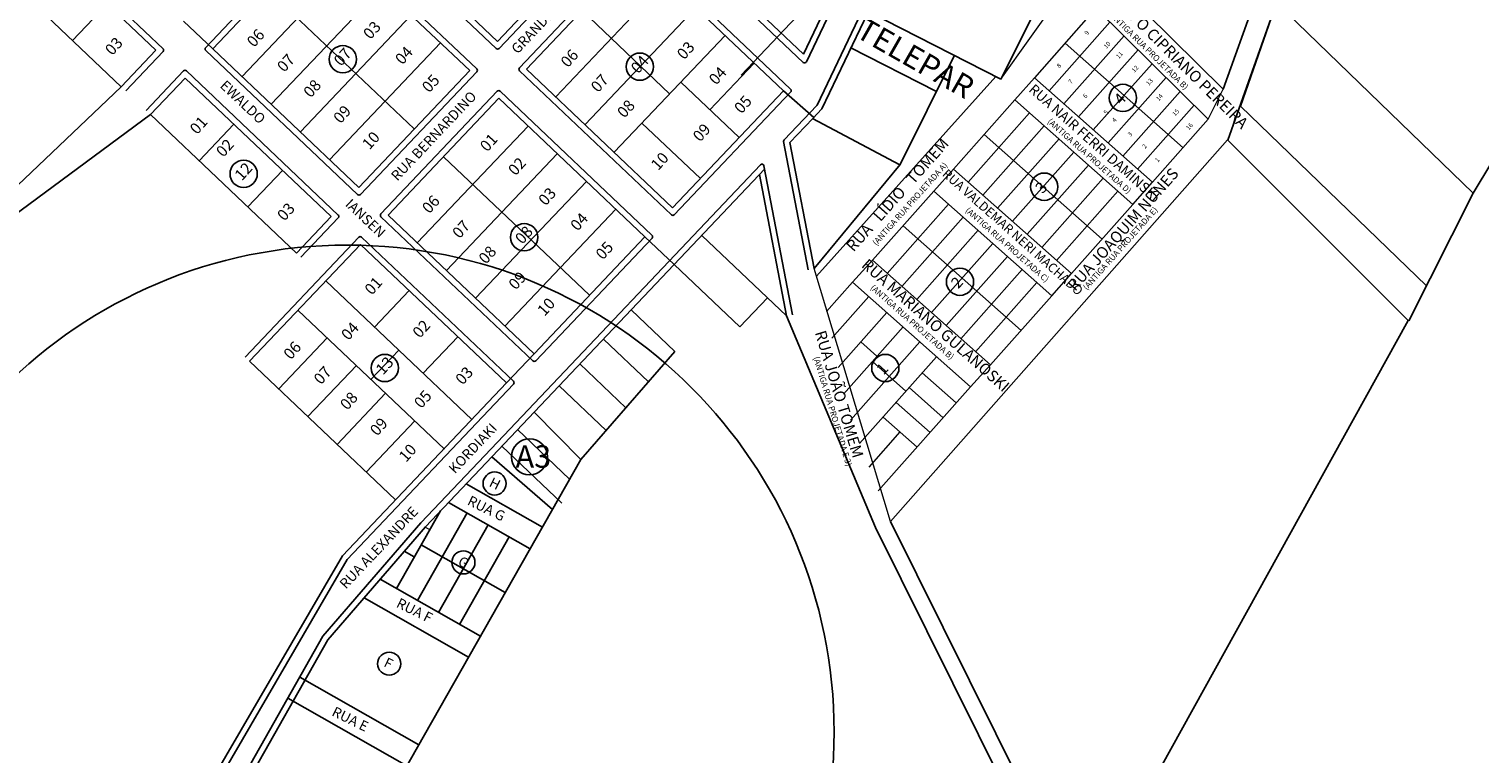
# Model space of a CAD drawing. Extents: x -14106 to 76032, y 223 to 61837.
# Drawn here: x 4993 to 5714, y 1336 to 1696 of the extents above; entities that cross this region are included whole.
import ezdxf
from ezdxf.enums import TextEntityAlignment as Align

# ---------------------------------------------------------------- set-up
doc = ezdxf.new("R2010")
doc.units = 0
doc.linetypes.add('DASHDOT', pattern=[25.4, 12.7, -6.35, 0, -6.35])
doc.layers.get('0').update_dxf_attribs({"linetype": 'CONTINUOUS', "lineweight": 15})
for name, color, linetype in [('chryz luizzi', 7, 'CONTINUOUS'), ('muro', 7, 'CONTINUOUS'), ('PAREDES', 7, 'CONTINUOUS'), ('PASSEIO', 3, 'CONTINUOUS'), ('posto_saude', 1, 'CONTINUOUS'), ('TEXTO DE LOTE', 7, 'CONTINUOUS'), ('TEXTO DE RUAS', 7, 'CONTINUOUS')]:
    doc.layers.add(name, color=color, linetype=linetype)
for name, color, linetype, lineweight in [('LINHA_TRACO_PONTO', 7, 'DASHDOT', 15), ('Quadra', 7, 'CONTINUOUS', 25), ('SELO', 7, 'CONTINUOUS', 15)]:
    doc.layers.add(name, color=color, linetype=linetype, lineweight=lineweight)
doc.styles.add('ARIAL', font='arial.ttf')
doc.styles.add('jaime', font='comic.ttf')
doc.styles.get("Standard").update_dxf_attribs({"font": 'ISOCP'})

msp = doc.modelspace()

# ---------------------------------------------------------------- linework, layer by layer
at = {"color": 7}
for p, q in [((5523.25, 1705.998), (5492.666, 1671.507)), ((5579.032, 1650.854), (5523.25, 1705.998)), ((5586.474, 1665.803), (5548.066, 1703.771)), ((5530.213, 1699.114), (5499.981, 1665.02)), ((5537.176, 1692.231), (5507.296, 1658.534)), ((5507.909, 1688.698), (5566.511, 1636.734)), ((5544.139, 1685.348), (5514.611, 1652.047)), ((5551.102, 1678.464), (5521.926, 1645.561)), ((5384.406, 1572.903), (5473.461, 1672.059)), ((5492.666, 1671.507), (5551.268, 1619.543)), ((5492.666, 1671.507), (5551.268, 1619.543)), ((5558.065, 1671.581), (5529.241, 1639.074)), ((5565.029, 1664.697), (5536.557, 1632.588)), ((5482.936, 1660.534), (5452.45, 1626.153)), ((5482.936, 1660.534), (5541.538, 1608.57)), ((5571.992, 1657.814), (5543.872, 1626.101)), ((5490.251, 1654.048), (5459.765, 1619.667)), ((5579.032, 1650.854), (5551.268, 1619.543)), ((5497.566, 1647.561), (5467.08, 1613.18)), ((5467.693, 1643.344), (5526.295, 1591.38)), ((5504.881, 1641.075), (5474.395, 1606.694)), ((5512.197, 1634.588), (5481.71, 1600.207)), ((5519.512, 1628.102), (5489.025, 1593.721)), ((5452.45, 1626.153), (5511.052, 1574.189)), ((5452.45, 1626.153), (5511.052, 1574.189)), ((5526.827, 1621.615), (5496.34, 1587.234)), ((5442.72, 1615.18), (5412.233, 1580.799)), ((5442.72, 1615.18), (5501.322, 1563.216)), ((5534.142, 1615.129), (5503.655, 1580.748)), ((5450.035, 1608.694), (5419.548, 1574.313)), ((5541.538, 1608.57), (5511.052, 1574.189)), ((5457.35, 1602.207), (5426.864, 1567.826)), ((5427.477, 1597.99), (5486.079, 1546.026)), ((5464.665, 1595.721), (5434.179, 1561.34)), ((5471.98, 1589.234), (5441.494, 1554.853)), ((5412.233, 1580.799), (5470.836, 1528.835)), ((5479.295, 1582.748), (5448.809, 1548.367)), ((5421.127, 1451.019), (5383.272, 1576.666)), ((5486.611, 1576.261), (5456.124, 1541.88)), ((5402.33, 1569.978), (5389.357, 1555.347)), ((5402.33, 1569.978), (5460.933, 1518.014)), ((5493.926, 1569.775), (5463.439, 1535.394)), ((5501.322, 1563.216), (5470.836, 1528.835)), ((5410.377, 1562.843), (5392.069, 1542.196)), ((5419.345, 1554.89), (5395.092, 1527.539)), ((5427.392, 1547.755), (5397.804, 1514.387)), ((5435.746, 1540.347), (5401.26, 1501.456)), ((5406.372, 1540.26), (5414.419, 1533.125)), ((5444.1, 1532.94), (5405.85, 1489.803)), ((5412.149, 1530.564), (5428.856, 1515.749)), ((5436.965, 1524.893), (5453.797, 1509.967)), ((5460.933, 1518.014), (5415.098, 1466.324)), ((5430.478, 1517.578), (5447.311, 1502.652)), ((5423.992, 1510.263), (5440.824, 1495.337)), ((5417.505, 1502.948), (5434.338, 1488.022)), ((5425.859, 1495.54), (5410.44, 1478.151))]:
    msp.add_line(p, q, dxfattribs=at)
at = {"layer": 'chryz luizzi', "color": 7}
for p, q in [((5805.27, 1772.418), (5710.703, 1614.153)), ((5032.061, 1708.058), (5014.851, 1689.924)), ((5612.873, 1708.626), (5588.831, 1640.545)), ((5612.873, 1708.626), (5595.074, 1657.302)), ((5612.873, 1708.626), (5710.703, 1614.153)), ((5612.873, 1708.626), (5710.703, 1614.153)), ((4969.392, 1600.897), (5039.03, 1666.977)), ((5595.074, 1657.302), (5687.422, 1568.122)), ((5421.127, 1451.019), (5588.605, 1640.651)), ((5588.605, 1640.651), (5678.402, 1550.844)), ((5710.703, 1614.153), (5678.629, 1550.738)), ((5369.551, 1553.209), (5327.437, 1593.176)), ((5313.669, 1578.669), (5346.31, 1547.692)), ((5292.33, 1556.183), (5314.09, 1535.532)), ((5360.078, 1562.199), (5346.31, 1547.692)), ((5413.663, 1448.062), (5369.551, 1553.209)), ((5678.402, 1550.844), (5522.156, 1268.969)), ((5278.562, 1541.676), (5300.935, 1520.444)), ((5267.323, 1481.894), (5314.09, 1535.532)), ((5266.86, 1529.345), (5289.753, 1507.619)), ((5256.534, 1518.465), (5279.886, 1496.303)), ((5244.144, 1505.408), (5267.323, 1481.894)), ((5235.883, 1496.704), (5261.776, 1472.131)), ((5257.855, 1460.136), (5228.036, 1488.435)), ((5267.323, 1481.894), (5079.11, 1150.636)), ((5267.323, 1481.894), (5079.11, 1150.636)), ((5223.06, 1483.193), (5253.198, 1457.034)), ((5210.398, 1469.85), (5248.258, 1448.339)), ((5197.627, 1456.393), (5175.698, 1417.797)), ((5210.832, 1455.342), (5186.131, 1411.869)), ((5201.605, 1460.584), (5242.132, 1437.558)), ((5221.265, 1449.414), (5196.565, 1405.941)), ((5498.258, 1278.121), (5413.663, 1448.062)), ((5505.854, 1280.813), (5421.127, 1451.019)), ((5231.699, 1443.486), (5206.998, 1400.013)), ((5184.604, 1433.472), (5179.616, 1436.311)), ((5188.048, 1439.534), (5229.782, 1415.821)), ((5167.608, 1422.394), (5217.432, 1394.085)), ((5159.617, 1413.132), (5211.504, 1383.651)), ((5127.68, 1373.771), (5186.803, 1340.178)), ((5121.752, 1363.337), (5180.875, 1329.745))]:
    msp.add_line(p, q, dxfattribs=at)
for centre, radius in [((5536.639, 1661.446), 6.778), ((5099.814, 1623.767), 6.778), ((5497.553, 1617.366), 6.778), ((5455.689, 1570.154), 6.778), ((5418.609, 1527.327), 6.778), ((5241.806, 1483.181), 8.929), ((5224.471, 1469.959), 5.727), ((5208.989, 1430.77), 5.727), ((5172.119, 1380.463), 5.727)]:
    msp.add_circle(centre, radius, dxfattribs=at)
at = {"layer": 'LINHA_TRACO_PONTO', "ltscale": 100}
for p, q in [((5476.044, 1670.742), (5519.452, 1732.057)), ((5482.936, 1660.534), (5492.666, 1671.507)), ((5579.032, 1650.854), (5586.474, 1665.803)), ((5442.72, 1615.18), (5452.45, 1626.153)), ((5541.538, 1608.57), (5551.268, 1619.543)), ((5299.162, 1592.437), (5313.669, 1578.669)), ((5402.33, 1569.978), (5412.233, 1580.799)), ((5501.322, 1563.216), (5511.052, 1574.189)), ((5230.325, 1519.901), (5244.092, 1534.408)), ((5460.933, 1518.014), (5470.836, 1528.835))]:
    msp.add_line(p, q, dxfattribs=at)
at = {"layer": 'LINHA_TRACO_PONTO', "color": 3, "linetype": 'Continuous', "ltscale": 100}
msp.add_line((5192.268, 1446.96), (5189.935, 1448.288), dxfattribs=at)
at = {"layer": 'muro', "color": 1, "linetype": 'Continuous'}
for p, q in [((5356.577, 1628.24), (5225.859, 1490.5)), ((5358.753, 1626.175), (5190.092, 1448.454)), ((5243.478, 1530.856), (5168.041, 1602.447)), ((5233.841, 1520.701), (5158.404, 1592.292)), ((5302.715, 1591.822), (5244.892, 1530.893)), ((5230.325, 1519.901), (5148.9, 1434.102)), ((5233.878, 1519.287), (5151.317, 1432.291)), ((5225.859, 1490.5), (5187.867, 1450.467)), ((5139.226, 1394.091), (5187.867, 1450.467)), ((5141.689, 1392.354), (5190.092, 1448.454)), ((5148.9, 1434.102), (4991.425, 1163.454)), ((5151.317, 1432.291), (4994.018, 1161.946)), ((5139.226, 1394.091), (5006.898, 1161.193)), ((5141.689, 1392.354), (5009.507, 1159.71))]:
    msp.add_line(p, q, dxfattribs=at)
msp.add_circle((5151.314, 1346.541), 241.83, dxfattribs=at)
for centre, start, end in [((5244.166, 1531.581), 226.498366, 316.498366), ((5233.152, 1519.975), 316.498366, 46.498366)]:
    msp.add_arc(centre, 1, start, end, dxfattribs=at)
at = {"layer": 'PAREDES'}
msp.add_line((5602.534, 1710.692), (5586.474, 1665.803), dxfattribs=at)
at = {"layer": 'PASSEIO'}
msp.add_line((5384.494, 1657.657), (5368.349, 1640.644), dxfattribs=at)
for centre, start, end in [((5081.687, 1685.777), 136.498366, 226.498366), ((5378.502, 1679.821), 226.498366, 334.498366), ((5070.673, 1674.171), 46.498366, 136.498366), ((5214.947, 1675.116), 316.498366, 46.498366), ((5370.827, 1665.046), 316.498366, 46.498366), ((5383.769, 1658.345), 316.498366, 334.498366), ((5369.074, 1639.956), 136.498366, 190.877064), ((5157.715, 1591.566), 46.498366, 136.498366), ((5301.99, 1592.511), 316.498366, 46.498366)]:
    msp.add_arc(centre, 1, start, end, dxfattribs=at)
at = {"layer": 'Quadra'}
for p, q in [((5384.671, 1657.914), (5552.683, 2010.132)), ((5387.106, 1656.051), (5555.391, 2008.841)), ((5377.813, 1679.096), (5276.443, 1775.298)), ((5377.882, 1683.167), (5279.959, 1776.097)), ((5225.887, 1689.549), (5153.352, 1758.386)), ((5377.882, 1683.167), (5413.982, 1758.848)), ((5379.404, 1679.391), (5417.314, 1758.864)), ((5225.273, 1685.996), (5149.836, 1757.587)), ((5138.785, 1747.395), (5080.961, 1686.465)), ((5139.584, 1743.879), (5084.514, 1685.851)), ((5212.12, 1675.042), (5139.584, 1743.879)), ((5215.636, 1675.841), (5140.199, 1747.432)), ((5280.957, 1747.577), (5225.887, 1689.549)), ((5284.51, 1746.963), (5226.687, 1686.033)), ((5294.665, 1737.326), (5236.842, 1676.396)), ((5371.516, 1665.772), (5296.079, 1737.363)), ((5039.03, 1666.977), (4966.495, 1735.815)), ((5056.24, 1685.111), (5007.882, 1731.003)), ((5059.755, 1685.911), (5009.948, 1733.179)), ((5154.091, 1730.112), (5099.021, 1672.083)), ((5295.464, 1733.81), (5240.394, 1675.781)), ((5368, 1664.972), (5295.464, 1733.81)), ((5346.929, 1672.831), (5401.835, 1730.686)), ((5476.044, 1670.742), (5502.941, 1724.686)), ((5112.049, 1714.865), (5184.585, 1646.028)), ((5168.598, 1716.344), (5113.528, 1658.316)), ((5309.971, 1720.042), (5254.901, 1662.014)), ((5183.106, 1702.577), (5128.036, 1644.548)), ((5311.451, 1663.493), (5267.929, 1704.796)), ((5324.479, 1706.275), (5269.409, 1648.246)), ((5410.134, 1704.327), (5476.044, 1670.742)), ((5070.007, 1699.618), (5084.514, 1685.851)), ((5157.05, 1617.013), (5084.514, 1685.851)), ((5197.613, 1688.809), (5142.543, 1630.781)), ((5338.986, 1692.507), (5283.916, 1634.479)), ((5401.054, 1686.507), (5444.05, 1664.598)), ((5056.24, 1685.111), (5039.03, 1666.977)), ((5059.792, 1684.497), (5041.206, 1664.912)), ((5156.435, 1613.461), (5080.998, 1685.052)), ((5331.465, 1655.528), (5353.493, 1678.74)), ((5425.976, 1628.351), (5452.873, 1682.294)), ((5069.947, 1674.86), (5051.361, 1655.275)), ((5070.747, 1671.344), (5053.537, 1653.21)), ((5143.282, 1602.506), (5070.747, 1671.344)), ((5146.798, 1603.306), (5071.361, 1674.897)), ((5212.12, 1675.042), (5157.05, 1617.013)), ((5215.673, 1674.427), (5157.849, 1613.498)), ((5312.315, 1603.391), (5236.879, 1674.982)), ((5312.93, 1606.944), (5240.394, 1675.781)), ((5225.828, 1664.79), (5168.004, 1603.86)), ((5302.678, 1593.236), (5227.241, 1664.827)), ((5368, 1664.972), (5312.93, 1606.944)), ((5371.553, 1664.358), (5313.729, 1603.428)), ((5345.972, 1641.761), (5316.958, 1669.296)), ((5368, 1664.972), (5383.009, 1651.734)), ((5226.627, 1661.274), (5171.557, 1603.246)), ((5299.162, 1592.437), (5226.627, 1661.274)), ((5053.537, 1653.21), (4975.1, 1595.292)), ((5126.073, 1584.372), (5053.537, 1653.21)), ((5382.507, 1651.205), (5371.232, 1639.324)), ((5425.885, 1628.168), (5382.501, 1651.198)), ((5382.507, 1651.205), (5387.106, 1656.051)), ((5094.925, 1648.398), (5077.716, 1630.264)), ((5241.134, 1647.507), (5186.064, 1589.478)), ((5326.697, 1621.451), (5297.683, 1648.986)), ((5380.326, 1576.099), (5368.092, 1639.767)), ((5383.272, 1576.666), (5371.232, 1639.324)), ((5199.092, 1632.26), (5271.627, 1563.423)), ((5255.641, 1633.739), (5200.571, 1575.711)), ((5383.272, 1576.666), (5425.976, 1628.351)), ((5119.103, 1625.453), (5101.894, 1607.319)), ((5356.073, 1623.351), (5354.972, 1622.19)), ((5369.551, 1553.209), (5356.073, 1623.351)), ((5372.498, 1553.775), (5358.285, 1627.741)), ((5270.148, 1619.972), (5215.078, 1561.943)), ((5143.282, 1602.506), (5126.073, 1584.372)), ((5146.835, 1601.892), (5128.249, 1582.307)), ((5244.092, 1534.408), (5171.557, 1603.246)), ((5284.655, 1606.204), (5229.585, 1548.176)), ((5156.99, 1592.255), (5100.543, 1532.776)), ((5299.162, 1592.437), (5244.092, 1534.408)), ((5157.789, 1588.739), (5102.719, 1530.71)), ((5230.325, 1519.901), (5157.789, 1588.739)), ((5213.115, 1501.767), (5140.58, 1570.605)), ((5181.968, 1565.793), (5164.758, 1547.659)), ((5199.526, 1487.091), (5126.812, 1556.098)), ((5141.32, 1542.33), (5117.226, 1516.943)), ((5206.146, 1542.848), (5188.936, 1524.714)), ((5163.08, 1521.679), (5176.848, 1536.186)), ((5175.255, 1461.873), (5102.719, 1530.71)), ((5155.827, 1528.563), (5131.733, 1503.175)), ((5170.334, 1514.795), (5146.241, 1489.408)), ((5184.841, 1501.028), (5160.748, 1475.64))]:
    msp.add_line(p, q, dxfattribs=at)
for centre in [(5149.066, 1680.644), (5296.666, 1676.976), (5239.15, 1592.241), (5169.954, 1527.329)]:
    msp.add_circle(centre, 6.778, dxfattribs=at)
for centre, start, end in [((5059.067, 1685.185), 316.498366, 46.498366), ((5225.961, 1686.721), 226.498366, 316.498366), ((5237.567, 1675.707), 136.498366, 226.498366), ((5226.553, 1664.102), 46.498366, 136.498366), ((5357.303, 1627.552), 10.877064, 136.498366), ((5157.124, 1614.186), 226.498366, 316.498366), ((5146.11, 1602.58), 316.498366, 46.498366), ((5168.729, 1603.172), 136.498366, 226.498366), ((5313.004, 1604.116), 226.498366, 316.498366)]:
    msp.add_arc(centre, 1, start, end, dxfattribs=at)

# ---------------------------------------------------------------- texts
at = {"layer": 'chryz luizzi', "color": 7, "style": 'ARIAL'}
for s, height, p in [('9', 2.239, (5518.913, 1692.448)), ('10', 2.2391, (5528.418, 1685.715)), ('8', 2.239, (5505.078, 1676.097)), ('11', 2.2391, (5534.613, 1680.726)), ('12', 2.2391, (5542.366, 1673.885)), ('7', 2.239, (5510.898, 1668.181)), ('13', 2.2391, (5549.507, 1667.412)), ('6', 2.239, (5518.127, 1661.11)), ('4', 5.598, (5535.767, 1657.619)), ('14', 2.2391, (5554.429, 1659.726)), ('5', 2.239, (5528.44, 1652.907)), ('4', 2.239, (5532.586, 1649.119)), ('15', 2.2391, (5562.581, 1652.194)), ('3', 2.239, (5540.431, 1642.048)), ('16', 2.2391, (5569.35, 1645.276)), ('2', 2.239, (5547.661, 1636.052)), ('12', 5.5978, (5098.942, 1619.941)), ('1', 2.239, (5553.968, 1629.289)), ('3', 5.598, (5496.68, 1613.54)), ('2', 5.598, (5454.816, 1566.328)), ('1', 5.598, (5417.737, 1523.501))]:
    msp.add_text(s, height=height, rotation=47.988089, dxfattribs=at).set_placement(p)
at = {"layer": 'chryz luizzi', "color": 7}
msp.add_text('A3', height=11.1291, dxfattribs=at).set_placement((5234.905, 1477.807))
at = {"layer": 'chryz luizzi', "color": 7, "char_height": 5, "attachment_point": 1, "style": 'jaime'}
for s, insert, width, rotation in [('{\\fArial|b0|i0|c0|p34;RUA ALEXANDRE                 KORDIAKI}', (5146.972, 1420.677), 185.84557, 46.568453), ('\\pt40;{\\fArial|b0|i0|c0|p34;H}', (5223.547, 1473.285), 289.02614, 333.859493), ('\\pt40;{\\fArial|b0|i0|c0|p34;RUA G}', (5212.726, 1464.179), 289.02614, 333.859493), ('\\pt40;{\\fArial|b0|i0|c0|p34;G}', (5208.066, 1434.096), 289.02614, 333.859493), ('\\pt40;{\\fArial|b0|i0|c0|p34;RUA F}', (5177.446, 1413.317), 289.02614, 333.859493), ('\\pt40;{\\fArial|b0|i0|c0|p34;F}', (5171.196, 1383.789), 289.02614, 333.859493), ('\\pt40;{\\fArial|b0|i0|c0|p34;RUA E}', (5145.382, 1359.39), 289.02614, 333.859493)]:
    msp.add_mtext(s, dxfattribs=dict(at, insert=insert, width=width, rotation=rotation))
at = {"layer": 'posto_saude', "color": 162, "linetype": 'Continuous'}
msp.add_text('TELEPAR', height=11.1291, rotation=330.274579, dxfattribs=at).set_placement((5403.095, 1692.203))
at = {"layer": 'Quadra', "style": 'ARIAL'}
for s, p in [('03', (5162.782, 1690.134)), ('07', (5148.193, 1676.818)), ('04', (5178.672, 1677.578)), ('03', (5318.662, 1680.064)), ('04', (5295.793, 1673.15)), ('07', (5275.897, 1663.769)), ('04', (5334.552, 1667.508)), ('09', (5147.958, 1648.34)), ('08', (5288.975, 1651.078)), ('05', (5347.114, 1653.222)), ('02', (5234.827, 1622.474)), ('10', (5305.739, 1625.027)), ('03', (5249.824, 1607.529)), ('07', (5207.06, 1591.234)), ('04', (5265.714, 1594.973)), ('08', (5238.277, 1588.415)), ('04', (5151.865, 1540.643)), ('02', (5187.326, 1541.764)), ('07', (5138.222, 1518.698)), ('13', (5169.081, 1523.502)), ('08', (5151.3, 1506.007)), ('05', (5188.056, 1506.838)), ('09', (5166.163, 1493.2))]:
    msp.add_text(s, height=5.5978, rotation=47.988089, dxfattribs=at).set_placement(p)
at = {"layer": 'SELO', "color": 7, "style": 'ARIAL'}
for s, height, rotation, p in [('RUA  ADOLFO CIPRIANO PEREIRA', 5.59778, 315.33, (5512.479, 1727.721)), ('(ANTIGA RUA PROJETADA B)', 3, 315.33, (5529.175, 1702.979)), ('RUA NAIR FERRI DAMINSKI', 5, 318.435833, (5489.457, 1665.048)), ('(ANTIGA RUA PROJETADA D)', 3, 318.435833, (5498.84, 1649.348)), ('(ANTIGA RUA PROJETADA A)', 3, 48.366667, (5414.153, 1587.866)), ('RUA VALDEMAR NERI MACHADO', 4.5, 318.435833, (5446.515, 1623.121)), ('RUA JOAQUIM NUNES', 5.59778, 48.366667, (5512.901, 1565.213)), ('(ANTIGA RUA PROJETADA C)', 3, 318.435833, (5458.108, 1605.198)), ('(ANTIGA RUA PROJETADA E)', 3, 48.366667, (5518.713, 1565.753)), ('RUA MARIANO GULANOSKI', 5.59778, 318.435833, (5406.346, 1577.843)), ('(ANTIGA RUA PROJETADA B)', 3, 318.435833, (5410.906, 1566.815)), ('RUA JOÃO TOMEM', 5.59778, 286.865375, (5383.523, 1544.92)), ('(ANTIGA RUA PROJETADA E 3)', 3, 286.865375, (5382.801, 1532.467))]:
    msp.add_text(s, height=height, rotation=rotation, dxfattribs=at).set_placement(p)
msp.add_text('RUA   LÍDIO   TOMEM', height=5.59778, rotation=48.366667, dxfattribs=at).set_placement((5425.165, 1612.909), align=Align.MIDDLE)
at = {"layer": 'TEXTO DE LOTE', "color": 7, "style": 'ARIAL'}
for s, p in [('06', (5105.008, 1686.225)), ('07', (5120.017, 1673.839)), ('06', (5260.888, 1676.155)), ('05', (5191.981, 1663.64)), ('08', (5133.095, 1661.148)), ('01', (5076.684, 1642.925)), ('10', (5162.286, 1635.318)), ('09', (5326.576, 1639.261)), ('02', (5089.715, 1631.645)), ('03', (5120.06, 1599.953)), ('06', (5192.05, 1603.62)), ('01', (5163.495, 1563.166)), ('06', (5123.213, 1531.084)), ('10', (5180.491, 1480.177))]:
    msp.add_text(s, height=5.5978, rotation=47.988089, dxfattribs=at).set_placement(p)
at = {"layer": 'TEXTO DE LOTE', "style": 'ARIAL'}
for s, p in [('03', (5034.554, 1682.166)), ('01', (5220.804, 1634.323)), ('08', (5220.137, 1578.543)), ('05', (5278.276, 1580.686)), ('09', (5235, 1565.735)), ('10', (5249.328, 1552.713)), ('03', (5208.613, 1518.546))]:
    msp.add_text(s, height=5.5978, rotation=47.988089, dxfattribs=at).set_placement(p)
at = {"layer": 'TEXTO DE RUAS', "ltscale": 100, "char_height": 5, "attachment_point": 1, "style": 'jaime'}
for s, insert, width, rotation in [('\\pt40;{\\fArial|b0|i0|c0|p34;RUA            ARNALDO                                    EWALDO                                      IANSEN}', (5005.573, 1751.635), 289.02614, 316.584063), ('{\\fArial|b0|i0|c0|p34;RUA BERNARDINO                   GRANDE}', (5172.544, 1623.292), 185.84557, 46.568453)]:
    msp.add_mtext(s, dxfattribs=dict(at, insert=insert, width=width, rotation=rotation))

doc.saveas('drawing.dxf')
